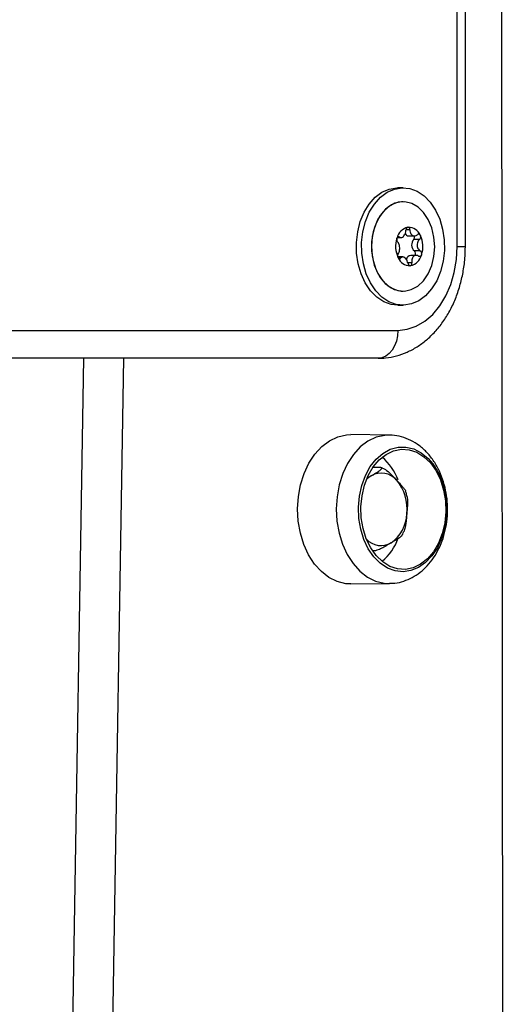
# Model space of a CAD drawing. Units: millimetres. Extents: x 1.7 to 22.3, y 6.5 to 21.4.
# Drawn here: x 13.6 to 13.7, y 17 to 17.2 of the extents above; entities that cross this region are included whole.
import ezdxf

# ---------------------------------------------------------------- set-up
doc = ezdxf.new("R2010")
doc.units = ezdxf.units.MM
doc.layers.add('DIASTASEIS', color=253, linetype='Continuous', lineweight=5)
doc.styles.get("Standard").update_dxf_attribs({"font": 'ARIALN.TTF'})
doc.dimstyles.new('STANDARD_ACAD', dxfattribs={"dimtxt": 0.18, "dimasz": 0.15, "dimexe": 0.18, "dimexo": 0.0625, "dimgap": 0.09, "dimtad": 0, "dimtih": 1, "dimtoh": 1, "dimzin": 0, "dimdsep": 46, "dimtxsty": 'Standard', "dimblk": 'OBLIQUE', "dimcen": 0.09, "dimadec": 0, "dimazin": 0, "dimtfac": 1, "dimtofl": 0, "dimtmove": 0, "dimatfit": 3, "dimfxl": 1, "dimtolj": 1, "dimtzin": 0, "dimarcsym": 0})

# ---------------------------------------------------------------- blocks, each defined once
blk = doc.blocks.new('_Oblique')
at = {"color": 0, "linetype": 'ByBlock', "lineweight": -2}
blk.add_line((-0.5, -0.5), (0.5, 0.5), dxfattribs=at)
blk = doc.blocks.new('*D160')
at = {"layer": 'Defpoints', "color": 0}
for p in [(12.77867519177261, 17.02694064046449), (12.77867507866785, 16.44694064046449), (15.61016053896743, 16.44694064046449)]:
    blk.add_point(p, dxfattribs=at)
at = {"layer": 'DIASTASEIS', "color": 0, "lineweight": -2}
for p, q in [((12.84117519177261, 17.02694064046449), (15.79016053896743, 17.02694064046449)), ((15.61016053896743, 17.02694064046449), (15.61016053896743, 16.9188437782544)), ((15.61016053896743, 16.44694064046449), (15.61016053896743, 16.55503750267458)), ((12.84117507866785, 16.44694064046449), (15.79016053896743, 16.44694064046449))]:
    blk.add_line(p, q, dxfattribs=at)
at = {"layer": 'DIASTASEIS', "color": 0, "linetype": 'ByBlock', "lineweight": -2, "xscale": 0.15, "yscale": 0.15, "zscale": 0.15}
for p, rotation in [((15.61016053896743, 17.02694064046449), 90), ((15.61016053896743, 16.44694064046449), 270)]:
    blk.add_blockref('_Oblique', p, dxfattribs=dict(at, rotation=rotation))
at = {"layer": 'DIASTASEIS', "color": 0, "insert": (15.61016053896743, 16.73694064046449), "char_height": 0.18, "attachment_point": 5}
blk.add_mtext('\\A1;\\A1;0.60', dxfattribs=at)
blk = doc.blocks.new('OPSH2_S233')
at = {"linetype": 'Continuous', "lineweight": 25}
for p, q in [((13.68721643963062, 2.300034789130303), (13.68647212628702, 3.094346074149223)), ((13.67896492963036, 2.541676072165581), (13.67896492963036, 3.031676081702324)), ((13.68042944832332, 2.541676072165581), (13.68042944832332, 3.031676081702324)), ((13.66927756079594, 2.552176026389214), (13.6683583380297, 2.552176026389214)), ((13.66928464146321, 2.549676088378044), (13.66927756079594, 2.549676088378044)), ((13.67051414933002, 2.544657734915825), (13.66982192948917, 2.544657734915825)), ((13.66824487871117, 2.54326858906469), (13.66890852298884, 2.54326858906469)), ((13.6686000923516, 2.54338267235479), (13.66835125735879, 2.54338267235479)), ((13.67030156062601, 2.543556121871086), (13.67129285450273, 2.543556121871086)), ((13.67225194818884, 2.542951015517326), (13.67119161777436, 2.542951015517326)), ((13.67237628138964, 2.540874508902641), (13.67131595097516, 2.540874508902641)), ((13.67896492963036, 2.541676072165581), (13.68042944832332, 2.541676072165581)), ((13.66924493913456, 2.539796022460076), (13.66835176312151, 2.539796022460076)), ((13.66882785391926, 2.539580253645989), (13.66847879371989, 2.539580253645989)), ((13.6716607121968, 2.540083555266472), (13.67065365539811, 2.540083555266472)), ((13.67086624410212, 2.538778809592339), (13.67013676644701, 2.538778809592339)), ((13.66927756079594, 2.533676055953118), (13.66928464146321, 2.533676055953118)), ((13.6683583380297, 2.531175998732659), (13.66927756079594, 2.531175998732659)), ((13.5988665299089, 2.526676086470696), (13.6683583380297, 2.526676086470696)), ((13.66482272320054, 2.521676091239067), (13.59533091508337, 2.521676091239067)), ((13.60872290760808, 2.31167188076696), (13.61217903348069, 2.521676091239067)), ((13.61925102178129, 2.521676091239067), (13.61579498020064, 2.31167188076696)), ((13.66680741829686, 2.507944850012871), (13.65995543654635, 2.508029488608452)), ((13.66532890684966, 2.50212552933416), (13.66386590544489, 2.50212552933416)), ((13.66403390278419, 2.487226513907524), (13.66386590544489, 2.487226513907524)), ((13.65995543654635, 2.481322554633232), (13.66680741829686, 2.481407193228813))]:
    blk.add_line(p, q, dxfattribs=at)
at = {"linetype": 'Continuous', "lineweight": 25, "flags": 128}
for points in [[(13.66163802303408, 2.54613974480352), (13.66233243450979, 2.547810105368706), (13.66323201684344, 2.549271492049309), (13.66430617142459, 2.550474313780876), (13.66551839908124, 2.551377562567803), (13.66682722731702, 2.551950363204094), (13.66818823334751, 2.552173284575554), (13.6683583380297, 2.552176026389214)], [(13.66255724580032, 2.54613974480352), (13.66325165727603, 2.547810105368706), (13.66415123960969, 2.549271492049309), (13.66522539419083, 2.550474313780876), (13.66643762184749, 2.551377562567803), (13.66774645008326, 2.551950363204094), (13.66910745611376, 2.552173284575554), (13.67047427841016, 2.552038697287651), (13.67180038685246, 2.551551369711968), (13.673040515722, 2.550727633521172), (13.67415251817574, 2.549595622107597), (13.67509846204184, 2.548193959281059), (13.67584623142893, 2.546570447966667), (13.67637036963487, 2.544780162856194), (13.67665292211013, 2.542884139105889), (13.67668427936287, 2.540946988150688), (13.67646342987855, 2.539034751937004), (13.67599787578792, 2.537212399527641), (13.67530354860782, 2.535542038962456), (13.67440388197856, 2.534080533072563), (13.67332972739741, 2.532877711340996), (13.67211758403273, 2.531974581763359), (13.67080867150862, 2.531401781127068), (13.66944766547449, 2.531178740546318), (13.66808084317808, 2.531313327834221), (13.66675481903139, 2.531800774619194), (13.66551469015821, 2.53262451080999), (13.66440268770811, 2.533756403014275), (13.66345665954641, 2.535158065840813), (13.66270889015932, 2.536781696364494), (13.66218483624534, 2.538571981474968), (13.66190228377372, 2.540468005225273), (13.66187084222538, 2.542405036971184), (13.6620916917097, 2.544317392394158), (13.66255724580032, 2.54613974480352)], [(13.67440489350401, 2.538275150343987), (13.67480216969552, 2.539911297843071), (13.67494142288405, 2.541629938170525), (13.67481616244977, 2.54335072426519), (13.67443228895417, 2.544993189856621), (13.67380767265849, 2.546480683371636), (13.67297164777182, 2.547743348166557), (13.67196315798055, 2.548722414061638), (13.67082940775499, 2.5493719854804), (13.66962350212697, 2.549661664054009), (13.66840166498941, 2.549577979132744), (13.66722113176065, 2.549124745413872), (13.66613711481904, 2.548323301360222), (13.66520027467113, 2.547211078688713), (13.66445444403934, 2.5458399334403), (13.66393443621991, 2.544274119422051), (13.66366461209754, 2.542586831137749), (13.66365753142663, 2.540856985137077), (13.66391361567793, 2.539165405318352), (13.66442081085251, 2.537591246649834), (13.66515543042323, 2.536208061263176), (13.66608316685296, 2.535080460593315), (13.66716060888638, 2.534261373564812), (13.66833734889651, 2.533789066359612), (13.66955834309983, 2.533685354277702), (13.6707666089539, 2.533955482527825), (13.67190550109144, 2.534586457297417), (13.6729219144915, 2.53554895310125), (13.67376822320939, 2.536798028037163), (13.67440489350401, 2.538275150343987)], [(13.66927756079594, 2.549676088378044), (13.66900385915933, 2.54966667084417), (13.66779567760086, 2.549396661803337), (13.66665670116772, 2.548765567824455), (13.66564028776765, 2.547803072020622), (13.66479397904977, 2.546554116293999), (13.66415730875514, 2.545076993987175)], [(13.6683583380297, 2.531175998732659), (13.66716162041184, 2.531313327834221), (13.66583559626515, 2.531800774619194), (13.66459546739197, 2.53262451080999), (13.66348346494187, 2.533756403014275), (13.66253743678016, 2.535158065840813), (13.66178966739307, 2.536781696364494), (13.6612656134791, 2.538571981474968), (13.66098306100748, 2.540468005225273), (13.66095161945913, 2.542405036971184), (13.66117246894346, 2.544317392394158), (13.66163802303408, 2.54613974480352)], [(13.66415730875514, 2.545076993987175), (13.66376011685561, 2.543440846488091), (13.66362086366707, 2.541722206160637), (13.66374603980939, 2.540001300856682), (13.66412991330498, 2.538358835265251), (13.66475452960066, 2.536871460959526), (13.6655906387793, 2.535608676955315), (13.66659912857057, 2.534629611060234), (13.66773279450417, 2.533980158850762), (13.66893878442415, 2.533690361067864), (13.66927756079594, 2.533676055953118)], [(13.67013347899474, 2.545102385565849), (13.67013398475746, 2.545102623984429), (13.67013440622458, 2.545102743193718), (13.67013491198731, 2.545102862403008), (13.67013533345443, 2.545102981612297), (13.67013583921716, 2.545103220030876), (13.67013626068428, 2.545103339240166), (13.67013676644701, 2.545103458449455), (13.67013718791777, 2.545103577658745)], [(13.66816345099932, 2.543075112387749), (13.6681636195869, 2.543075827643486), (13.66816378817447, 2.543076423689934), (13.66816387247008, 2.543077138945671), (13.66816404105766, 2.543077734992119), (13.66816420964523, 2.543078450247856), (13.6681642939372, 2.543079046294304), (13.66816446252478, 2.543079761550041), (13.66816463111235, 2.543080357596489)], [(13.6683583380297, 2.526676086470696), (13.67001757516181, 2.52686074166021), (13.67163601414422, 2.527410177275749), (13.67317361546947, 2.528310922667595), (13.67459278415544, 2.52954080490789), (13.67585836971984, 2.5310694256278), (13.67693926779675, 2.532859233901116), (13.67780892587025, 2.534866241499993), (13.67844584904442, 2.537040738150688), (13.67883435869289, 2.539329556510063), (13.67896492963036, 2.541676072165581)], [(13.67054854115913, 2.53823712258062), (13.6705480353964, 2.53823724178991), (13.67054761392564, 2.53823724178991), (13.67054710816655, 2.53823724178991), (13.67054660240382, 2.538237360999199), (13.6705460966411, 2.538237360999199), (13.67054567517398, 2.538237360999199), (13.67054516941125, 2.538237480208489), (13.67054466364852, 2.538237480208489)], [(13.6683583380297, 2.526676086470696), (13.66829039730937, 2.525700596854302), (13.66808918825399, 2.524762658164116), (13.66776246588478, 2.523898152396294), (13.66732278995978, 2.523140458151909), (13.66678701922201, 2.522518662497612), (13.66617572133027, 2.522056607291313), (13.66551249852336, 2.521772054717156), (13.66482272320054, 2.521676091239067)], [(13.65995543654635, 2.481322554633232), (13.65904523320632, 2.48137345699987), (13.65750830622773, 2.48174765495977), (13.65603586392962, 2.482474354788872), (13.65466811439973, 2.483534006163689), (13.65344231545959, 2.484897522017571), (13.65239193170118, 2.486527828261467), (13.6515456229833, 2.488380340621086), (13.65092648577838, 2.490404633566948), (13.65055137882582, 2.492545393988701), (13.65043050166486, 2.494744209334465), (13.65056722603976, 2.496941236540886), (13.65095775873915, 2.49907651333532), (13.65159156304862, 2.501091746375176), (13.65245119017045, 2.502931860968681), (13.65351329075265, 2.504546908423515), (13.65474886776128, 2.505892662093254), (13.65612420372481, 2.506932405516716), (13.65760178793852, 2.507637886092278), (13.65914132802272, 2.507989791915032), (13.65995543654635, 2.508029488608452)], [(13.66674209068214, 2.507945326850029), (13.6659984516852, 2.507905510947319), (13.66446868967314, 2.507555750891777), (13.66300037776518, 2.506854800269219), (13.66163380834832, 2.505821613356682), (13.66040598635727, 2.504484323546501), (13.65935062927083, 2.502879647299858), (13.65849648123976, 2.501051096007439), (13.65786672302847, 2.499048618361565), (13.65747863484712, 2.49692693142614), (13.65734275340646, 2.494743851706597), (13.65746287192514, 2.49255886463842), (13.65783561865528, 2.490431574866387), (13.65845087834959, 2.488420156523796), (13.65929179226868, 2.486579445883843), (13.66033551682694, 2.484959510848137), (13.6615535607495, 2.483604578063103), (13.66291262802469, 2.48255172161779), (13.66437571372507, 2.481829551741692), (13.66590294692714, 2.481457737967583), (13.66683759544021, 2.481407550856682)], [(13.6617052051085, 2.491102842375847), (13.66137435234914, 2.493050126120659), (13.66129461051305, 2.495049623534294), (13.66146867699417, 2.497037200018974), (13.66189081982947, 2.498948840186211), (13.66254763631941, 2.500723151251885), (13.6634178844476, 2.502303031966301), (13.66447357870556, 2.503637937590691), (13.66568091732979, 2.504684595152947), (13.66700095662663, 2.505409745261284), (13.66839129686259, 2.505789784476372), (13.66980734668022, 2.505812672659966), (13.67120350318209, 2.505477694556328), (13.67253500642318, 2.504795459792229), (13.67375886660802, 2.503787902876946), (13.67483588717432, 2.502487567946526), (13.67573142341343, 2.500936178252312), (13.67641673117095, 2.499183563277336), (13.6768696412043, 2.497286109015556), (13.6770757392921, 2.495304731413933), (13.67702845052981, 2.493303088233086), (13.67672912361076, 2.491345671698662), (13.67618745231511, 2.489495185896965), (13.67542088543332, 2.48781135468206), (13.67445395243403, 2.486348060652825), (13.67331792628165, 2.48515239147863), (13.67204913755331, 2.484262970969292), (13.67068838440236, 2.483708051726433), (13.66927949954761, 2.483505753562065), (13.66786774871134, 2.483662513777825), (13.66649839760493, 2.48417320637426), (13.66521561612235, 2.485021499678703), (13.66406045529647, 2.486180094763847), (13.6630701729452, 2.487611679122063), (13.66227663208037, 2.489270357176872), (13.6617052051085, 2.491102842375847)], [(13.66214412239123, 2.49123742966375), (13.66182001312399, 2.493167547270867), (13.66175215669927, 2.49514904408178), (13.66194291333586, 2.497114328429314), (13.66238579242117, 2.498996643111321), (13.6630657053799, 2.500731853530022), (13.66395947144765, 2.5022608318778), (13.66503666060516, 2.503531483695122), (13.6662606050856, 2.50450053600988), (13.66758966380502, 2.505135087058159), (13.66897857105204, 2.50541344074926), (13.67037995376513, 2.505326179549309), (13.67174610171123, 2.504876164481255), (13.67303056906594, 2.504078892752739), (13.67418952310681, 2.502961305663201), (13.67518359867672, 2.501561669394585), (13.67597882541367, 2.499927548453423), (13.67654822933827, 2.498114613577934), (13.67687242289748, 2.496184495970818), (13.6769402793222, 2.494202999159905), (13.67674952268562, 2.49223771481237), (13.67630664360031, 2.490355400130364), (13.67562673064158, 2.488620189711662), (13.67473296457019, 2.487091211363884), (13.67365577541631, 2.485820559546562), (13.6724317466439, 2.484851507231804), (13.67110268792084, 2.484216956183525), (13.66971386496943, 2.483938602492424), (13.66831248225635, 2.484025863692375), (13.66694633431025, 2.48447587876043), (13.66566186695554, 2.485273150488945), (13.66450291291466, 2.486390737578484), (13.66350883734476, 2.487790373847099), (13.6627135263122, 2.489424494788262), (13.66214412239123, 2.49123742966375)], [(13.66359313104176, 2.500659612700554), (13.66305626448656, 2.500277070090386), (13.66273636990508, 2.499984768912407)]]:
    blk.add_lwpolyline(points, dxfattribs=at)
at = {"linetype": 'Continuous', "lineweight": 25}
for centre, radius, start, end in [((13.67076253376644, 2.542535669120378), 0.002642955106135249, 103.6864619958511, 165.4143659976732), ((13.67076301366678, 2.542536040216953), 0.002642431144560162, 103.7827289296237, 165.3182093088665), ((13.67026008239981, 2.542846106906916), 0.002268977639754862, 22.0874876189001, 90.72571658171347), ((13.67023221701738, 2.545103867167279), 1.10698548517177e-05, 74.704624636907, 94.52342107296282), ((13.67025988825544, 2.54284660194943), 0.002268078019915049, 22.19375232231289, 90.62526924681775), ((13.67262389262459, 2.541682563519396), 0.004673204631847437, 162.5959493228023, 204.260554101426), ((13.67262502850708, 2.541682494460554), 0.004673869761050676, 162.6649895749811, 204.1918527437284), ((13.66810094466991, 2.543252283677328), 0.0001156825418996149, 333.8147144989372, 336.2894154782722), ((13.67035053068748, 2.544337469618847), 0.0007828808141933029, 207.8348033046026, 266.4137444206638), ((13.67226996763629, 2.541973607342777), 0.001455391756787442, 137.8110755943052, 229.0420426585803), ((13.67071244619792, 2.543364454147275), 0.0006328798445241886, 319.2117311865047, 19.56471266266914), ((13.67238421904103, 2.543716136965566), 2.745287305017627e-05, 207.771615837536, 217.8493502455777), ((13.66815533859398, 2.541669541638919), 0.004673816899341522, 342.5988053132899, 24.25769816190395), ((13.67236318776913, 2.543568618978577), 5.733344105723731e-05, 16.44659609702121, 21.61511830174947), ((13.66815522994211, 2.541669558077126), 0.004673441106353448, 342.6629971142533, 24.19384516130323), ((13.67092305922478, 2.540416740520493), 0.0006032543565399872, 326.4741568942864, 49.36128968560254), ((13.6684392178292, 2.539793265745255), 8.186184243935395e-05, 198.5862176644198, 202.1467622669233), ((13.67051970842358, 2.540505776233738), 0.002268836865961558, 202.0850607497746, 270.7281432369472), ((13.66846242090896, 2.539679840736506), 5.260035706327941e-05, 211.021167584836, 216.1671782105015), ((13.67051992553815, 2.540505244886925), 0.002267899602713087, 202.1874741007578, 270.6249911701973), ((13.67076795413295, 2.539179966355812), 0.0009107892841989419, 97.20929356931748, 167.5522313858441), ((13.67001687956571, 2.540816821262604), 0.002643498857667605, 283.6922364170875, 345.4096825291538), ((13.6700163976463, 2.540816466222248), 0.002643011509322462, 283.7902188897066, 345.3107192541235), ((13.67263034442721, 2.540123079193188), 6.183105614437021e-05, 153.2507675919135, 157.9821705038305), ((13.67298011999873, 2.540196467104659), 0.000372559025115637, 167.5300698769362, 168.3362151615897), ((13.67066447402676, 2.538185516880811), 6.661956204151684e-05, 105.7362761485893, 109.1564284249759), ((13.65930507349248, 2.496503130903955), 0.009728162298228935, 20.58484817411313, 50.18985626649062), ((13.66541152470081, 2.497602135644309), 0.003557347530176808, 39.53644540269119, 120.7415004760454), ((13.66211993954921, 2.49479477614849), 0.007883269793377575, 353.3586295982602, 40.0435455633333), ((13.66330485000498, 2.494092410646852), 0.006648756120125803, 305.690624579914, 358.1954585288981), ((13.66536929027342, 2.491726670363358), 0.00353539521186875, 221.8639533798118, 300.8797570761868), ((13.65927923546469, 2.492870585461867), 0.009761355459511768, 309.8451966192222, 339.7325537452033)]:
    blk.add_arc(centre, radius, start, end, dxfattribs=at)
for points, knots in [([(13.6686000923516, 2.54338267235479), (13.66867589741441, 2.543337104809405), (13.66882759805294, 2.543245915310843), (13.66908742016376, 2.543281366532108), (13.66933894372114, 2.543442888166362), (13.66955996200404, 2.543717766287125), (13.66972528710966, 2.544070066587745), (13.66979482527376, 2.544370065991723), (13.66980696594391, 2.544537796015982), (13.66980953831507, 2.544573334738823)], [0, 0, 0, 0, 0.1625350134476292, 0.3252640873816069, 0.4856451428055573, 0.6420821506491386, 0.7978641442181181, 0.9571713512276411, 1, 1, 1, 1]), ([(13.67013347899474, 2.545102385565849), (13.6700970050485, 2.545085853918943), (13.67002158492023, 2.545051670096734), (13.66992295868904, 2.544940158217367), (13.66984849072168, 2.544794113455362), (13.66981635539623, 2.544664507339883), (13.6698108626485, 2.544591046530593), (13.66980953831507, 2.544573334738823)], [0, 0, 0, 0, 0.2188518961793312, 0.4525377597410372, 0.6873750820388643, 0.9246244732864406, 1, 1, 1, 1]), ([(13.67013718791777, 2.545103577658745), (13.6701671381822, 2.545109925615259), (13.67019794094876, 2.545116454259267), (13.67023044440857, 2.545114944330715), (13.67023134397522, 2.545114902541252)], [0, 0, 0, 0, 0.9723239634839398, 1, 1, 1, 1]), ([(13.67051414933002, 2.544657734915825), (13.67051311819223, 2.544713575500362), (13.67051105342461, 2.544825391968596), (13.67045618448237, 2.544968297106687), (13.67037009590121, 2.545070362261947), (13.67028918760179, 2.545108300099026), (13.67024285844008, 2.545113652825501), (13.67023513719386, 2.545114544913384)], [0, 0, 0, 0, 0.2392069627760841, 0.4789935151918157, 0.7172594313626641, 0.9528782867493937, 1, 1, 1, 1]), ([(13.67051414933002, 2.544657734915825), (13.67051654659071, 2.544523601937806), (13.67052134356044, 2.54425519884361), (13.67065585460723, 2.54391255414347), (13.67087321699427, 2.543667450793771), (13.67115696974424, 2.543546079500709), (13.67147033489591, 2.543556661956325), (13.67170468441027, 2.543660026232908), (13.67182288020621, 2.543752231212318), (13.67184792849793, 2.543771771475884)], [0, 0, 0, 0, 0.16254240674186, 0.3252509961563019, 0.4856666661177602, 0.6420759011423134, 0.7978781652929243, 0.9571659359188188, 1, 1, 1, 1]), ([(13.66816345099932, 2.543075112387749), (13.66815462277436, 2.54302238992849), (13.66813659160898, 2.542914707193711), (13.66815144769198, 2.542749343690128), (13.66819710185582, 2.542603279507683), (13.66825348184711, 2.542517659821977), (13.668290975959, 2.542484952836356), (13.66829950102755, 2.542477516219231)], [0, 0, 0, 0, 0.224159945120287, 0.4578344110109474, 0.6928498834804228, 0.930163002707122, 1, 1, 1, 1]), ([(13.66816463111235, 2.543080357596489), (13.66817551157937, 2.543120783134407), (13.66818669699632, 2.543162341685354), (13.66820427566262, 2.543200203585082), (13.66820475491176, 2.543201235816094)], [0, 0, 0, 0, 0.9727369384276272, 1, 1, 1, 1]), ([(13.6686000923516, 2.54338267235479), (13.66856846502987, 2.543401647462895), (13.6685051661595, 2.543439624214523), (13.66839809628863, 2.543424620520534), (13.66829826872408, 2.543356258985193), (13.66823701391395, 2.543270320133241), (13.66821114983822, 2.543214945434636), (13.66820686225464, 2.543205765769097)], [0, 0, 0, 0, 0.2394881807094594, 0.4793112861778112, 0.717422930180064, 0.9531561727653727, 0.9999999999999999, 0.9999999999999999, 0.9999999999999999, 0.9999999999999999]), ([(13.66842391852396, 2.540401009604546), (13.66848219917365, 2.540489518016409), (13.66859882864873, 2.540666638375194), (13.66868970314744, 2.541044867373865), (13.66870926111068, 2.541451605805458), (13.66865639833185, 2.541847692216914), (13.66853823738411, 2.542189444190706), (13.66840525564903, 2.542386082004748), (13.66831800301652, 2.542461519616234), (13.66829950102755, 2.542477516219231)], [0, 0, 0, 0, 0.1625306096586485, 0.325251347955207, 0.4856311508634064, 0.6420995651017434, 0.7978810063626922, 0.957140511714879, 1, 1, 1, 1]), ([(13.67225194818884, 2.542951015517326), (13.67216349304062, 2.542862505080018), (13.67198650221753, 2.542685403631447), (13.67182657468283, 2.542307216020243), (13.6717777856581, 2.541900497721224), (13.67185034000131, 2.541504413624432), (13.6720283828733, 2.541162477629848), (13.67222487158569, 2.540966244873823), (13.67234980047278, 2.540890553126781), (13.67237628138964, 2.540874508902641)], [0, 0, 0, 0, 0.1625346922908601, 0.3252173455001072, 0.4856480411070374, 0.6420640443234525, 0.797889516103045, 0.9571590575511046, 0.9999999999999999, 0.9999999999999999, 0.9999999999999999, 0.9999999999999999]), ([(13.67235992841297, 2.543703345343681), (13.67233094481043, 2.543738190232114), (13.67227099791553, 2.543810260051112), (13.67214843067695, 2.543863273587784), (13.67201459787675, 2.543863729209159), (13.67191223332765, 2.543821440283034), (13.67186041631494, 2.543781417018261), (13.67184792849793, 2.543771771475884)], [0, 0, 0, 0, 0.2187630075564232, 0.4524683973847724, 0.6874362587968812, 0.9246726445311523, 1, 1, 1, 1]), ([(13.67225194818884, 2.542951015517326), (13.67228879048771, 2.542987911382705), (13.67236254145673, 2.543061769582971), (13.67243035064229, 2.543219848370507), (13.6724556084343, 2.543390224686926), (13.67244062692834, 2.543514009526087), (13.67242136806153, 2.543574777319089), (13.67241817535677, 2.543584851309868)], [0, 0, 0, 0, 0.2394402690610312, 0.4793119003085427, 0.7173880856350254, 0.9531490306320681, 1, 1, 1, 1]), ([(13.67236254151857, 2.543699292227837), (13.67238111293836, 2.543665197540657), (13.67240022665346, 2.543630107266916), (13.67241604080181, 2.543590852628848), (13.67241648948465, 2.54358973889074)], [0, 0, 0, 0, 0.9716278767580435, 1, 1, 1, 1]), ([(13.66482272320054, 2.521676091239067), (13.66527125259081, 2.521690387365277), (13.66638008128275, 2.521725729430807), (13.66812765950517, 2.522068308289898), (13.67001719859827, 2.52273444360352), (13.67181382043118, 2.523692488042878), (13.67349815012194, 2.524924612017537), (13.67505014994158, 2.526420234440673), (13.67644711040766, 2.52816252140118), (13.67766603844638, 2.530128404608229), (13.67868433045141, 2.532286556847874), (13.67948555966786, 2.534599920065455), (13.68005088892523, 2.537028336338233), (13.68037500086275, 2.539402675907775), (13.68041233679532, 2.540961598371803), (13.68042944832332, 2.541676072165581)], [0, 0, 0, 0, 0.05152406455725869, 0.1273748435182792, 0.203213696901588, 0.2796532377954961, 0.3571978355703184, 0.4361385658131809, 0.5164996263969546, 0.5980626558121314, 0.6804713800249697, 0.7633682988451651, 0.8464626401156039, 0.9296318947475963, 0.9999999999999999, 0.9999999999999999, 0.9999999999999999, 0.9999999999999999]), ([(13.67261634983942, 2.540276912734123), (13.67262265468953, 2.5403296307696), (13.67263553594302, 2.540437337408628), (13.6726005186435, 2.540602785499766), (13.67252561654522, 2.540748723648074), (13.67244208668189, 2.540834367196192), (13.67238847184553, 2.540867072637491), (13.67237628138964, 2.540874508902641)], [0, 0, 0, 0, 0.2241538848287179, 0.4579620927246984, 0.6928885764562346, 0.930171800363713, 1, 1, 1, 1]), ([(13.66842391852396, 2.540401009604546), (13.66839961426439, 2.540364106172172), (13.66835096972927, 2.540290244625874), (13.66831453407276, 2.540132267390698), (13.66831209669608, 2.539961831452354), (13.66833659790854, 2.539838015913199), (13.66835806645822, 2.539777247849168), (13.66836162548197, 2.539767173812004)], [0, 0, 0, 0, 0.2394190580660751, 0.4791928712266622, 0.7174131210224046, 0.9531531809601597, 0.9999999999999999, 0.9999999999999999, 0.9999999999999999, 0.9999999999999999]), ([(13.66841734361578, 2.539652732894035), (13.6683971661484, 2.539686417492783), (13.66837639169234, 2.539721098716734), (13.66836375867997, 2.539761251578136), (13.6683633956497, 2.539762405440422)], [0, 0, 0, 0, 0.9712632530989709, 1, 1, 1, 1]), ([(13.66841995672139, 2.53964879898748), (13.66844647107127, 2.539613891588568), (13.6685012909008, 2.539541718692897), (13.66860390764914, 2.539488965859244), (13.66870915429235, 2.539488246832741), (13.66878386483285, 2.53953058892065), (13.66881931136295, 2.539570608896691), (13.66882785391926, 2.539580253645989)], [0, 0, 0, 0, 0.2188911922532488, 0.4525691320787196, 0.6873994099431939, 0.9246637640170862, 1, 1, 1, 1]), ([(13.67016171738278, 2.538694409415337), (13.67012910496187, 2.538828502532931), (13.67006384005862, 2.539096853510353), (13.66986035860163, 2.539439415370987), (13.66961382481595, 2.539684751313041), (13.66934981119693, 2.539806036767994), (13.66909637286944, 2.539795581092301), (13.66892538676684, 2.539691901663071), (13.66884492107483, 2.539599790797263), (13.66882785391926, 2.539580253645989)], [0, 0, 0, 0, 0.1625064287539967, 0.3252125067496727, 0.4856158987842861, 0.6420227196210609, 0.7978695454134669, 0.9571271741999497, 1, 1, 1, 1]), ([(13.67207569006559, 2.539969352767082), (13.6719697084306, 2.54001498793067), (13.67175765511337, 2.540106297028695), (13.67142884516279, 2.540070579164501), (13.67114804555667, 2.53990917349264), (13.67094671584773, 2.539634356355316), (13.67084139241042, 2.539282020343387), (13.6708353265828, 2.538982040260715), (13.67086083756357, 2.538814348491622), (13.67086624410212, 2.538778809592339)], [0, 0, 0, 0, 0.1625530315198725, 0.325244171575501, 0.4856740094819801, 0.6420844568563396, 0.7979130317678166, 0.957171729594683, 1, 1, 1, 1]), ([(13.67207569006559, 2.539969352767082), (13.67211984658997, 2.539950360694172), (13.67220822355802, 2.53991234905069), (13.67234683808847, 2.53992761234448), (13.67246954944194, 2.539995734702723), (13.67254006679713, 2.540081995412118), (13.67256833758501, 2.540137123091052), (13.67257302287971, 2.540146259352776)], [0, 0, 0, 0, 0.2394874780785408, 0.4793216751382846, 0.7175849086003742, 0.9531955941233938, 1, 1, 1, 1]), ([(13.672615254022, 2.540271786734673), (13.67260353053343, 2.540231117660449), (13.67259148784132, 2.540189341259145), (13.67257555260284, 2.540151900911122), (13.67257513022259, 2.540150908515068)], [0, 0, 0, 0, 0.9734939624602448, 1, 1, 1, 1]), ([(13.67016171738278, 2.538694409415337), (13.67017527502384, 2.538638564370638), (13.67020242316057, 2.538526738971166), (13.67028886789985, 2.538383907791365), (13.67039758594974, 2.538281569764047), (13.67048808116369, 2.538243757014323), (13.67053660496521, 2.538238374174478), (13.67054466364852, 2.538237480208489)], [0, 0, 0, 0, 0.2392169686928796, 0.4790135512693735, 0.7172543451062721, 0.9530424871450219, 1, 1, 1, 1]), ([(13.67064261292462, 2.538248447463127), (13.67061160189105, 2.538242074653761), (13.67057973658002, 2.53823552628918), (13.67054935564074, 2.538237080903025), (13.67054854115913, 2.53823712258062)], [0, 0, 0, 0, 0.9731909699577427, 1, 1, 1, 1]), ([(13.67064640613962, 2.538249639556023), (13.67068037479539, 2.53826624071379), (13.67075063248257, 2.538300577042799), (13.67082945966167, 2.538411786551558), (13.67087518825128, 2.538558064746292), (13.67087973696898, 2.538687633816233), (13.67086886531678, 2.538761097184841), (13.67086624410212, 2.538778809592339)], [0, 0, 0, 0, 0.2187632692782954, 0.4524701060788468, 0.6873707781909311, 0.9246234356058648, 1, 1, 1, 1]), ([(13.66684577192854, 2.481446651503655), (13.66716978070753, 2.4814474181513), (13.66804210734762, 2.481449482190408), (13.66943244443673, 2.481802566536397), (13.67096087267482, 2.482450590211636), (13.67237651299792, 2.483385104355046), (13.67365978339939, 2.484572665007443), (13.67478775370973, 2.486001819269484), (13.67573449173205, 2.487646375037992), (13.6764740675032, 2.489470942019659), (13.67698530662592, 2.491429272042376), (13.6772547778316, 2.493471280858182), (13.67727503945634, 2.495547511977827), (13.67704405309332, 2.497611025010963), (13.67656089767906, 2.49961574133348), (13.67582892032141, 2.501515812335208), (13.67485390928477, 2.50326153691284), (13.67365084260081, 2.504800874601722), (13.67224812067497, 2.506077281247679), (13.67069033610159, 2.507053360175712), (13.66903492250339, 2.50767052133059), (13.66769176545922, 2.507953236462606), (13.66692312030199, 2.507917763714511), (13.66672219737001, 2.507908491179558)], [0, 0, 0, 0, 0.02749374760835342, 0.07402123016740472, 0.1204595385064366, 0.1674053293734424, 0.2153084572496997, 0.2643734262328987, 0.3145075852159164, 0.3654098465389868, 0.416740378428281, 0.468239001076602, 0.5198621761910561, 0.5716676452628296, 0.6237255180599943, 0.6761048986134529, 0.728799434488074, 0.78151878993855, 0.8337669709160875, 0.884950277341493, 0.9346697792149281, 0.9829227578248226, 1, 1, 1, 1]), ([(13.66359313104176, 2.500659612700554), (13.66403598334063, 2.50092164796032), (13.66470145053672, 2.501315404231798), (13.66533968850553, 2.50177389963036), (13.66550725925908, 2.501984848835571), (13.66550166094812, 2.502079846389359), (13.66543623480238, 2.502119834933263), (13.66535565155272, 2.502124110365083), (13.66532890684966, 2.50212552933416)], [0, 0, 0, 0, 0.4851050998279462, 0.7289598199066757, 0.8513330746107509, 0.9105135656369396, 0.9703004268761171, 0.9999999999999999, 0.9999999999999999, 0.9999999999999999, 0.9999999999999999]), ([(13.66532890684966, 2.50212552933416), (13.6653753014004, 2.502121248595438), (13.66546793683364, 2.502112701296108), (13.66566883192053, 2.502044391617426), (13.66597130763757, 2.501894523059571), (13.66660557767381, 2.50146037108342), (13.66732832829502, 2.500751264142389), (13.66788258837978, 2.500158159076898), (13.66815502163144, 2.499866632506462)], [0, 0, 0, 0, 0.04328147147318846, 0.08641958682491317, 0.1587250065974961, 0.2849367453927442, 0.6485278071852778, 1, 1, 1, 1]), ([(13.66302389570473, 2.500324873015495), (13.6630648425059, 2.500347037016661), (13.66327023321055, 2.500458212484853), (13.6634495571895, 2.500570061758561), (13.66359313104176, 2.500659612700554)], [0, 0, 0, 0, 0.1993605390743895, 1, 1, 1, 1]), ([(13.66815502163144, 2.499866632506462), (13.66820317464289, 2.499815261689116), (13.66846903792675, 2.499531632193873), (13.66888765923495, 2.499089138956231), (13.66937272497371, 2.498524176540821), (13.66965132484319, 2.498157246886956), (13.66971072810038, 2.497976082677349), (13.66971799535958, 2.49795391945562)], [0, 0, 0, 0, 0.07959690468342122, 0.4394718816601451, 0.6837756186999311, 0.961313820803068, 1, 1, 1, 1]), ([(13.66998604931786, 2.49696138291082), (13.66994789682639, 2.497180861699315), (13.66988755901247, 2.497527965372763), (13.66975150050047, 2.497833218527456), (13.66970147379534, 2.497945455596062)], [0, 0, 0, 0, 0.632314794291975, 1, 1, 1, 1]), ([(13.67000248659014, 2.496965316817375), (13.67001686748399, 2.496913686712185), (13.67015513498036, 2.496417280488538), (13.67006687532984, 2.495332884087555), (13.66998872234098, 2.494360825230695), (13.66995030879179, 2.49388304142675)], [0, 0, 0, 0, 0.05573543248591927, 0.5358775714308087, 1, 1, 1, 1]), ([(13.66995030879179, 2.49388304142675), (13.66994292433873, 2.493798336735461), (13.66990215558389, 2.493330691241761), (13.66984197001575, 2.492601210374312), (13.66971684866866, 2.491669035339408), (13.66959328936418, 2.491048668090196), (13.66944857409243, 2.490735719196971), (13.66942490617721, 2.490684536978813)], [0, 0, 0, 0, 0.07838085506313866, 0.432732273422533, 0.6732586656069292, 0.9465620537553979, 0.9999999999999999, 0.9999999999999999, 0.9999999999999999, 0.9999999999999999]), ([(13.66904609030161, 2.489974764868828), (13.66900214793413, 2.489919493625246), (13.66875429696729, 2.48960774365886), (13.66794528828968, 2.489152740177895), (13.66733107336831, 2.48878146039541), (13.66718378965442, 2.48869243054113)], [0, 0, 0, 0, 0.1407643626118096, 0.7939623241482202, 1, 1, 1, 1]), ([(13.66903378342312, 2.48998215584478), (13.66909896840725, 2.490071952920596), (13.66925180170865, 2.490282491945516), (13.66934906486558, 2.490543609979875), (13.6694048442775, 2.49069335846624)], [0, 0, 0, 0, 0.4265103625581251, 1, 1, 1, 1]), ([(13.66718378965442, 2.48869243054113), (13.66675336454927, 2.48843040572873), (13.66610660631768, 2.488036686349085), (13.66521652683577, 2.487578151298374), (13.66468114902882, 2.487367155832624), (13.66435915927349, 2.487272261329133), (13.66415983819451, 2.487232003075485), (13.66406528211218, 2.487227881643856), (13.66403390278419, 2.487226513907524)], [0, 0, 0, 0, 0.4851295977403561, 0.7289573921885634, 0.8513301529727367, 0.9105104051360923, 0.9703020354205337, 1, 1, 1, 1])]:
    blk.add_open_spline(points, degree=3, knots=knots, dxfattribs=at)

msp = doc.modelspace()

# ---------------------------------------------------------------- block references
msp.add_blockref('OPSH2_S233', (0, 14.63526883599147))

# ---------------------------------------------------------------- dimensions: what is measured, and where the dimension line sits
at = {"layer": 'DIASTASEIS'}
dim = msp.add_linear_dim(base=(15.61016053896743, 16.44694064046449), p1=(12.77867519177261, 17.02694064046449), p2=(12.77867507866785, 16.44694064046449), angle=90, text='\\A1;<>0', dimstyle='STANDARD_ACAD', override={"dimdec": 1, "dimtxsty": 'Standard', "dimblk": 'Oblique', "dimtdec": 1, "dimtmove": 2, "dimldrblk": 'Oblique'}, dxfattribs=at)
dim.commit()
dim.dimension.update_dxf_attribs({"geometry": '*D160', "text_midpoint": (15.61016053896743, 16.73694064046449)})

doc.saveas('drawing.dxf')
